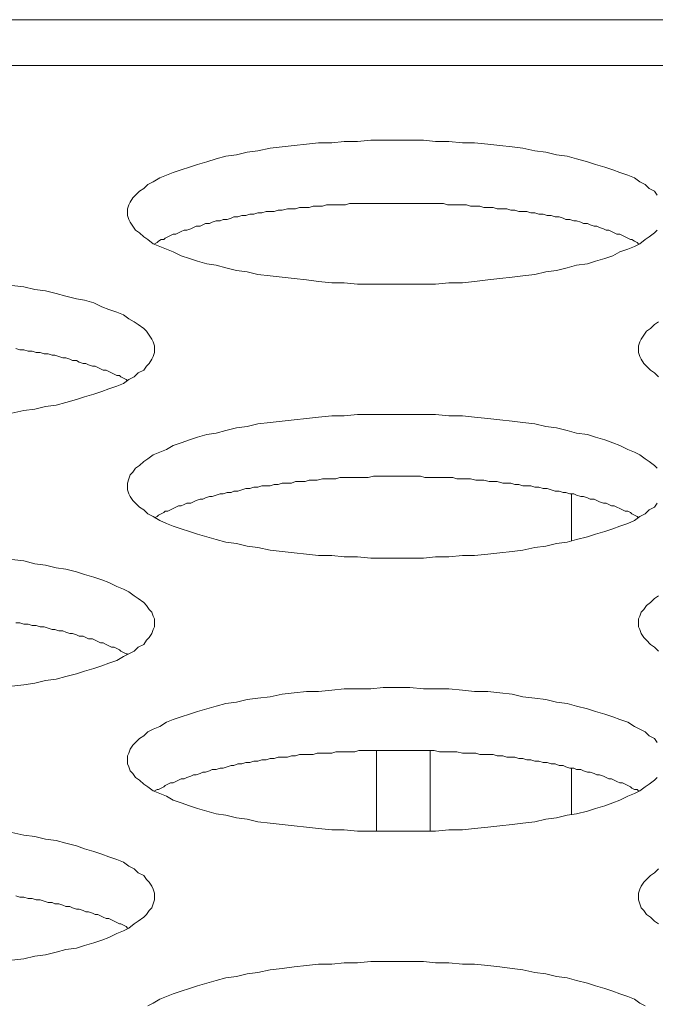
# Model space of a CAD drawing. Units: inches. Extents: x -164 to -4, y 4 to 124.
# Drawn here: x -127 to -127, y 90 to 90 of the extents above; entities that cross this region are included whole.
import ezdxf

# ---------------------------------------------------------------- set-up
doc = ezdxf.new("R2010")
doc.units = ezdxf.units.IN
doc.header["$MEASUREMENT"] = 0
for name, color, linetype, lineweight in [('00_COMPONENTS', 7, 'Continuous', 0), ('03_ALL_AXES', 7, 'Continuous', 0), ('09_ALL_ROUNDS', 7, 'Continuous', 0)]:
    doc.layers.add(name, color=color, linetype=linetype, lineweight=lineweight)

msp = doc.modelspace()

# ---------------------------------------------------------------- linework, layer by layer
at = {"layer": '00_COMPONENTS', "color": 7, "linetype": 'Continuous', "lineweight": 0, "ltscale": 0.004921210701113143}
for p, q in [((-137.1957338730864, 90.16788200506369), (-105.1993711440032, 90.16788200506369)), ((-137.0832206510786, 90.15446711000023), (-105.1993711426843, 90.15446711000023)), ((-127.14237503483, 90.02899035202815), (-127.14237503483, 90.0153008193764)), ((-127.199461078963, 89.93012628358315), (-127.199461078963, 89.95381892641443)), ((-127.1837132047194, 89.93023002604326), (-127.1837132047194, 89.95371518232443))]:
    msp.add_line(p, q, dxfattribs=at)
at = {"layer": '00_COMPONENTS', "color": 7, "linetype": 'Continuous', "lineweight": 0, "ltscale": 0.004921210701113143, "flags": 128}
for points in [[(-127.117234590889, 90.11645956995872), (-127.1180219846012, 90.117640660527), (-127.1195967720255, 90.11842805423917), (-127.1207778625938, 90.11960914480746), (-127.1223526500182, 90.12039653851963), (-127.1239274374425, 90.12157762908788), (-127.125895921723, 90.12236502280007), (-127.1282581028595, 90.12315241651224), (-127.1302265871399, 90.12393981022441), (-127.1325887682765, 90.1247272039366), (-127.1353446462691, 90.12551459764877), (-127.1377068274056, 90.12630199136095), (-127.1408564022543, 90.12708938507313), (-127.143612280247, 90.1278767787853), (-127.1467618550957, 90.1282704756414), (-127.1499114299444, 90.12905786935357), (-127.1530610047931, 90.12945156620968), (-127.1566042764979, 90.13023895992185), (-127.1597538513466, 90.13063265677793), (-127.1632971230514, 90.13102635363403), (-127.1668403947562, 90.1314200504901), (-127.1707773633171, 90.13181374734621), (-127.1743206350219, 90.13181374734621), (-127.1782576035828, 90.1322074442023), (-127.1821945721437, 90.1322074442023), (-127.1857378438485, 90.13260114105839), (-127.1896748124094, 90.13260114105839), (-127.1936117809703, 90.13260114105839), (-127.1975487495312, 90.13260114105839), (-127.201092021236, 90.13260114105839), (-127.2050289897969, 90.1322074442023), (-127.2089659583578, 90.1322074442023), (-127.2125092300626, 90.13181374734621), (-127.2164461986234, 90.13181374734621), (-127.2199894703282, 90.1314200504901), (-127.2235327420331, 90.13102635363403), (-127.2270760137378, 90.13063265677793), (-127.2306192854427, 90.13023895992185), (-127.2341625571475, 90.12945156620968), (-127.2373121319962, 90.12905786935357), (-127.2404617068449, 90.1282704756414), (-127.2436112816936, 90.1278767787853), (-127.2463671596862, 90.12708938507313), (-127.2491230376788, 90.12630199136095), (-127.2518789156715, 90.12551459764877), (-127.254241096808, 90.1247272039366), (-127.2566032779445, 90.12393981022441), (-127.2589654590811, 90.12315241651224), (-127.2609339433615, 90.12236502280007), (-127.262902427642, 90.12157762908788), (-127.2648709119224, 90.12039653851963), (-127.2664456993467, 90.11960914480746), (-127.267626789915, 90.11842805423917), (-127.2688078804833, 90.117640660527), (-127.2699889710516, 90.11645956995872), (-127.2707763647637, 90.11567217624655), (-127.2715637584759, 90.1144910856783), (-127.271957455332, 90.11370369196611), (-127.2723511521881, 90.11252260139784), (-127.2723511521881, 90.11134151082958), (-127.2723511521881, 90.1105541171174), (-127.271957455332, 90.10937302654912), (-127.2715637584759, 90.10858563283695), (-127.2707763647637, 90.10740454226867), (-127.2699889710516, 90.10622345170042), (-127.2688078804833, 90.10543605798824), (-127.267626789915, 90.10425496741996), (-127.2664456993467, 90.10346757370779), (-127.2648709119224, 90.10228648313954), (-127.262902427642, 90.10149908942735), (-127.2609339433615, 90.10071169571518), (-127.2589654590811, 90.099924302003), (-127.2566032779445, 90.09874321143472), (-127.254241096808, 90.09795581772255), (-127.2518789156715, 90.09716842401036), (-127.2491230376788, 90.09638103029819), (-127.2463671596862, 90.0959873334421), (-127.2436112816936, 90.09519993972992), (-127.2404617068449, 90.09441254601774), (-127.2373121319962, 90.09401884916166), (-127.2341625571475, 90.09323145544948), (-127.2306192854427, 90.09283775859339), (-127.2270760137378, 90.09244406173731), (-127.2235327420331, 90.0920503648812), (-127.2199894703282, 90.09165666802512), (-127.2164461986234, 90.09126297116903), (-127.2125092300626, 90.09086927431295), (-127.2089659583578, 90.09086927431295), (-127.2050289897969, 90.09047557745686), (-127.201092021236, 90.09047557745686), (-127.1975487495312, 90.09047557745686), (-127.1936117809703, 90.09047557745686), (-127.1896748124094, 90.09047557745686), (-127.1857378438485, 90.09047557745686), (-127.1821945721437, 90.09047557745686), (-127.1782576035828, 90.09086927431295), (-127.1743206350219, 90.09086927431295), (-127.1707773633171, 90.09126297116903), (-127.1668403947562, 90.09165666802512), (-127.1632971230514, 90.0920503648812), (-127.1597538513466, 90.09244406173731), (-127.1566042764979, 90.09283775859339), (-127.1530610047931, 90.09323145544948), (-127.1499114299444, 90.09401884916166), (-127.1467618550957, 90.09441254601774), (-127.143612280247, 90.09519993972992), (-127.1408564022543, 90.0959873334421), (-127.1377068274056, 90.09638103029819), (-127.1353446462691, 90.09716842401036), (-127.1325887682765, 90.09795581772255), (-127.1302265871399, 90.09874321143472), (-127.1282581028595, 90.099924302003), (-127.125895921723, 90.10071169571518), (-127.1239274374425, 90.10149908942735), (-127.1223526500182, 90.10228648313954), (-127.1207778625938, 90.10346757370779), (-127.1195967720255, 90.10425496741996), (-127.1180219846012, 90.10543605798824), (-127.117234590889, 90.10622345170042)], [(-127.1227463468742, 90.10228648313954), (-127.1231400437303, 90.10268017999562), (-127.1239274374425, 90.10307387685171), (-127.1247148311547, 90.10346757370779), (-127.1251085280108, 90.10346757370779), (-127.125895921723, 90.10386127056388), (-127.1266833154351, 90.10425496741996), (-127.1274707091473, 90.10464866427607), (-127.1282581028595, 90.10504236113215), (-127.1290454965717, 90.10504236113215), (-127.1298328902839, 90.10543605798824), (-127.130620283996, 90.10582975484432), (-127.1314076777082, 90.10622345170042), (-127.1321950714204, 90.10622345170042), (-127.1329824651326, 90.1066171485565), (-127.1341635557008, 90.10701084541259), (-127.134950949413, 90.10740454226867), (-127.1357383431252, 90.10740454226867), (-127.1369194336934, 90.10779823912478), (-127.1377068274056, 90.10819193598086), (-127.1388879179739, 90.10819193598086), (-127.1396753116861, 90.10858563283695), (-127.1408564022543, 90.10897932969304), (-127.1416437959665, 90.10897932969304), (-127.1428248865348, 90.10937302654912), (-127.144005977103, 90.10937302654912), (-127.1447933708153, 90.10976672340523), (-127.1459744613835, 90.11016042026131), (-127.1471555519518, 90.11016042026131), (-127.14833664252, 90.1105541171174), (-127.1495177330883, 90.1105541171174), (-127.1506988236566, 90.11094781397348), (-127.1518799142248, 90.11094781397348), (-127.1530610047931, 90.11134151082958), (-127.1542420953614, 90.11134151082958), (-127.1554231859296, 90.11173520768565), (-127.1566042764979, 90.11173520768565), (-127.1577853670662, 90.11173520768565), (-127.1589664576344, 90.11212890454176), (-127.1601475482027, 90.11212890454176), (-127.161328638771, 90.11252260139784), (-127.1625097293392, 90.11252260139784), (-127.1640845167636, 90.11252260139784), (-127.1652656073319, 90.11291629825394), (-127.1664466979001, 90.11291629825394), (-127.1680214853245, 90.11291629825394), (-127.1692025758928, 90.11330999511001), (-127.170383666461, 90.11330999511001), (-127.1719584538854, 90.11330999511001), (-127.1731395444536, 90.11370369196611), (-127.1743206350219, 90.11370369196611), (-127.1758954224463, 90.11370369196611), (-127.1770765130145, 90.11370369196611), (-127.1786513004389, 90.11370369196611), (-127.1798323910072, 90.11409738882219), (-127.1810134815754, 90.11409738882219), (-127.1825882689998, 90.11409738882219), (-127.1837693595681, 90.11409738882219), (-127.1853441469924, 90.11409738882219), (-127.1865252375607, 90.11409738882219), (-127.188100024985, 90.11409738882219), (-127.1892811155533, 90.11409738882219), (-127.1908559029776, 90.11409738882219), (-127.1920369935459, 90.11409738882219), (-127.1936117809703, 90.11409738882219), (-127.1947928715386, 90.11409738882219), (-127.1963676589629, 90.11409738882219), (-127.1975487495312, 90.11409738882219), (-127.1991235369555, 90.11409738882219), (-127.2003046275238, 90.11409738882219), (-127.2018794149482, 90.11409738882219), (-127.2030605055164, 90.11409738882219), (-127.2046352929408, 90.11409738882219), (-127.205816383509, 90.11409738882219), (-127.2073911709334, 90.11409738882219), (-127.2085722615017, 90.11370369196611), (-127.210147048926, 90.11370369196611), (-127.2113281394943, 90.11370369196611), (-127.2125092300626, 90.11370369196611), (-127.2140840174869, 90.11370369196611), (-127.2152651080552, 90.11330999511001), (-127.2168398954795, 90.11330999511001), (-127.2180209860478, 90.11330999511001), (-127.2192020766161, 90.11291629825394), (-127.2203831671843, 90.11291629825394), (-127.2219579546087, 90.11291629825394), (-127.223139045177, 90.11252260139784), (-127.2243201357452, 90.11252260139784), (-127.2255012263135, 90.11252260139784), (-127.2270760137378, 90.11212890454176), (-127.2282571043061, 90.11212890454176), (-127.2294381948744, 90.11173520768565), (-127.2306192854427, 90.11173520768565), (-127.2318003760109, 90.11173520768565), (-127.2329814665792, 90.11134151082958), (-127.2341625571475, 90.11134151082958), (-127.2353436477157, 90.11094781397348), (-127.236524738284, 90.11094781397348), (-127.2377058288523, 90.1105541171174), (-127.2388869194205, 90.1105541171174), (-127.2400680099888, 90.11016042026131), (-127.2412491005571, 90.11016042026131), (-127.2420364942692, 90.10976672340523), (-127.2432175848375, 90.10937302654912), (-127.2443986754058, 90.10937302654912), (-127.2451860691179, 90.10897932969304), (-127.2463671596862, 90.10897932969304), (-127.2475482502545, 90.10858563283695), (-127.2483356439667, 90.10819193598086), (-127.2495167345349, 90.10819193598086), (-127.2503041282471, 90.10779823912478), (-127.2510915219593, 90.10740454226867), (-127.2522726125275, 90.10740454226867), (-127.2530600062397, 90.10701084541259), (-127.2538473999519, 90.1066171485565), (-127.2550284905202, 90.10622345170042), (-127.2558158842323, 90.10622345170042), (-127.2566032779445, 90.10582975484432), (-127.2573906716567, 90.10543605798824), (-127.2581780653689, 90.10504236113215), (-127.2589654590811, 90.10504236113215), (-127.2597528527932, 90.10464866427607), (-127.2605402465054, 90.10425496741996), (-127.2613276402176, 90.10386127056388), (-127.2617213370737, 90.10346757370779), (-127.2625087307859, 90.10346757370779), (-127.263296124498, 90.10307387685171), (-127.2636898213541, 90.10268017999562), (-127.2644772150663, 90.10228648313954)], [(-127.3062090818118, 90.0526806792723), (-127.3026658101069, 90.05346807298447), (-127.2995162352582, 90.05386176984058), (-127.2963666604095, 90.05464916355275), (-127.2932170855608, 90.05504286040883), (-127.2904612075682, 90.055830254121), (-127.2873116327195, 90.05661764783319), (-127.2849494515829, 90.05740504154537), (-127.2821935735903, 90.05819243525754), (-127.2798313924538, 90.05897982896973), (-127.2778629081733, 90.05976722268191), (-127.2755007270368, 90.0605546163941), (-127.2735322427564, 90.06134201010627), (-127.271957455332, 90.06252310067453), (-127.2703826679076, 90.06331049438671), (-127.2692015773394, 90.06449158495498), (-127.267626789915, 90.06527897866715), (-127.2668393962029, 90.06646006923542), (-127.2660520024907, 90.06724746294759), (-127.2652646087785, 90.06842855351587), (-127.2648709119224, 90.06921594722805), (-127.2644772150663, 90.07039703779633), (-127.2644772150663, 90.07157812836458), (-127.2644772150663, 90.07157812836458), (-127.2644772150663, 90.07236552207675), (-127.2648709119224, 90.07354661264503), (-127.2652646087785, 90.0743340063572), (-127.2660520024907, 90.07551509692546), (-127.2668393962029, 90.07669618749374), (-127.267626789915, 90.07748358120591), (-127.2692015773394, 90.07866467177418), (-127.2703826679076, 90.07945206548636), (-127.271957455332, 90.08023945919855), (-127.2735322427564, 90.0814205497668), (-127.2755007270368, 90.08220794347898), (-127.2778629081733, 90.08299533719116), (-127.2798313924538, 90.08378273090334), (-127.2821935735903, 90.0849638214716), (-127.2849494515829, 90.08575121518379), (-127.2873116327195, 90.08614491203987), (-127.2904612075682, 90.08693230575204), (-127.2932170855608, 90.08771969946422), (-127.2963666604095, 90.0885070931764), (-127.2995162352582, 90.0889007900325), (-127.3026658101069, 90.08968818374467), (-127.3062090818118, 90.09008188060078)], [(-127.1168408940329, 90.07945206548636), (-127.1180219846012, 90.07866467177418), (-127.1192030751695, 90.07748358120591), (-127.1203841657377, 90.07669618749374), (-127.1211715594499, 90.07551509692546), (-127.1219589531621, 90.0743340063572), (-127.1223526500182, 90.07354661264503), (-127.1227463468742, 90.07236552207675), (-127.1227463468742, 90.07157812836458), (-127.1227463468742, 90.07039703779633), (-127.1223526500182, 90.06921594722805), (-127.1219589531621, 90.06842855351587), (-127.1211715594499, 90.06724746294759), (-127.1203841657377, 90.06646006923542), (-127.1192030751695, 90.06527897866715), (-127.1180219846012, 90.06449158495498), (-127.1168408940329, 90.06331049438671)], [(-127.2723511521881, 90.06212940381845), (-127.2727448490442, 90.06252310067453), (-127.2735322427564, 90.06291679753062), (-127.2743196364685, 90.06331049438671), (-127.2747133333246, 90.0637041912428), (-127.2755007270368, 90.0637041912428), (-127.276288120749, 90.06409788809889), (-127.2770755144612, 90.06449158495498), (-127.2778629081733, 90.06488528181106), (-127.2786503018855, 90.06527897866715), (-127.2794376955977, 90.06527897866715), (-127.2802250893099, 90.06567267552323), (-127.281012483022, 90.06606637237934), (-127.2817998767342, 90.06646006923542), (-127.2825872704464, 90.06646006923542), (-127.2837683610147, 90.06685376609151), (-127.2845557547269, 90.06724746294759), (-127.285343148439, 90.06724746294759), (-127.2865242390073, 90.06764115980369), (-127.2873116327195, 90.06803485665976), (-127.2884927232877, 90.06803485665976), (-127.2892801169999, 90.06842855351587), (-127.2904612075682, 90.06882225037195), (-127.2912486012804, 90.06882225037195), (-127.2924296918486, 90.06921594722805), (-127.2936107824169, 90.06960964408414), (-127.2943981761291, 90.06960964408414), (-127.2955792666973, 90.07000334094022), (-127.2967603572656, 90.07000334094022), (-127.2979414478339, 90.07039703779633), (-127.2991225384021, 90.07039703779633), (-127.3003036289704, 90.0707907346524), (-127.3014847195387, 90.0707907346524), (-127.3026658101069, 90.0711844315085), (-127.3038469006752, 90.0711844315085), (-127.3050279912435, 90.07157812836458)], [(-127.117234590889, 90.03653910817266), (-127.1180219846012, 90.03732650188483), (-127.1195967720255, 90.03850759245309), (-127.1207778625938, 90.03929498616527), (-127.1223526500182, 90.04047607673354), (-127.1239274374425, 90.04126347044573), (-127.125895921723, 90.0420508641579), (-127.1282581028595, 90.04323195472617), (-127.1302265871399, 90.04401934843835), (-127.1325887682765, 90.04480674215053), (-127.1353446462691, 90.0455941358627), (-127.1377068274056, 90.04638152957489), (-127.1408564022543, 90.04677522643097), (-127.143612280247, 90.04756262014314), (-127.1467618550957, 90.04835001385531), (-127.1499114299444, 90.04874371071142), (-127.1530610047931, 90.0495311044236), (-127.1566042764979, 90.04992480127969), (-127.1597538513466, 90.05031849813577), (-127.1632971230514, 90.05071219499187), (-127.1668403947562, 90.05110589184795), (-127.1707773633171, 90.05149958870405), (-127.1743206350219, 90.05189328556013), (-127.1782576035828, 90.05189328556013), (-127.1821945721437, 90.05228698241622), (-127.1857378438485, 90.05228698241622), (-127.1896748124094, 90.05228698241622), (-127.1936117809703, 90.05228698241622), (-127.1975487495312, 90.05228698241622), (-127.201092021236, 90.05228698241622), (-127.2050289897969, 90.05228698241622), (-127.2089659583578, 90.05189328556013), (-127.2125092300626, 90.05189328556013), (-127.2164461986234, 90.05149958870405), (-127.2199894703282, 90.05110589184795), (-127.2235327420331, 90.05071219499187), (-127.2270760137378, 90.05031849813577), (-127.2306192854427, 90.04992480127969), (-127.2341625571475, 90.0495311044236), (-127.2373121319962, 90.04874371071142), (-127.2404617068449, 90.04835001385531), (-127.2436112816936, 90.04756262014314), (-127.2463671596862, 90.04677522643097), (-127.2491230376788, 90.04638152957489), (-127.2518789156715, 90.0455941358627), (-127.254241096808, 90.04480674215053), (-127.2566032779445, 90.04401934843835), (-127.2589654590811, 90.04323195472617), (-127.2609339433615, 90.0420508641579), (-127.262902427642, 90.04126347044573), (-127.2648709119224, 90.04047607673354), (-127.2664456993467, 90.03929498616527), (-127.267626789915, 90.03850759245309), (-127.2688078804833, 90.03732650188483), (-127.2699889710516, 90.03653910817266), (-127.2707763647637, 90.03535801760438), (-127.2715637584759, 90.03457062389221), (-127.271957455332, 90.03338953332394), (-127.2723511521881, 90.03220844275567), (-127.2723511521881, 90.03142104904349), (-127.2723511521881, 90.03023995847524), (-127.271957455332, 90.02905886790697), (-127.2715637584759, 90.02827147419478), (-127.2707763647637, 90.02709038362651), (-127.2699889710516, 90.02630298991433), (-127.2688078804833, 90.02512189934608), (-127.267626789915, 90.0243345056339), (-127.2664456993467, 90.02315341506562), (-127.2648709119224, 90.02236602135345), (-127.262902427642, 90.02118493078518), (-127.2609339433615, 90.02039753707301), (-127.2589654590811, 90.01961014336082), (-127.2566032779445, 90.01882274964863), (-127.254241096808, 90.01803535593646), (-127.2518789156715, 90.01724796222429), (-127.2491230376788, 90.0164605685121), (-127.2463671596862, 90.01567317479993), (-127.2436112816936, 90.01488578108776), (-127.2404617068449, 90.01449208423168), (-127.2373121319962, 90.01370469051949), (-127.2341625571475, 90.0133109936634), (-127.2306192854427, 90.01252359995122), (-127.2270760137378, 90.01212990309514), (-127.2235327420331, 90.01173620623904), (-127.2199894703282, 90.01134250938296), (-127.2164461986234, 90.01094881252686), (-127.2125092300626, 90.01094881252686), (-127.2089659583578, 90.01055511567078), (-127.2050289897969, 90.01055511567078), (-127.201092021236, 90.01016141881469), (-127.1975487495312, 90.01016141881469), (-127.1936117809703, 90.01016141881469), (-127.1896748124094, 90.01016141881469), (-127.1857378438485, 90.01016141881469), (-127.1821945721437, 90.01055511567078), (-127.1782576035828, 90.01055511567078), (-127.1743206350219, 90.01094881252686), (-127.1707773633171, 90.01094881252686), (-127.1668403947562, 90.01134250938296), (-127.1632971230514, 90.01173620623904), (-127.1597538513466, 90.01212990309514), (-127.1566042764979, 90.01252359995122), (-127.1530610047931, 90.0133109936634), (-127.1499114299444, 90.01370469051949), (-127.1467618550957, 90.01449208423168), (-127.143612280247, 90.01488578108776), (-127.1408564022543, 90.01567317479993), (-127.1377068274056, 90.0164605685121), (-127.1353446462691, 90.01724796222429), (-127.1325887682765, 90.01803535593646), (-127.1302265871399, 90.01882274964863), (-127.1282581028595, 90.01961014336082), (-127.125895921723, 90.02039753707301), (-127.1239274374425, 90.02118493078518), (-127.1223526500182, 90.02236602135345), (-127.1207778625938, 90.02315341506562), (-127.1195967720255, 90.0243345056339), (-127.1180219846012, 90.02512189934608), (-127.117234590889, 90.02630298991433)], [(-127.1227463468742, 90.02197232449737), (-127.1231400437303, 90.02236602135345), (-127.1239274374425, 90.02275971820954), (-127.1247148311547, 90.02315341506562), (-127.1251085280108, 90.02354711192172), (-127.125895921723, 90.0239408087778), (-127.1266833154351, 90.0239408087778), (-127.1274707091473, 90.0243345056339), (-127.1282581028595, 90.02472820248998), (-127.1290454965717, 90.02512189934608), (-127.1298328902839, 90.02551559620215), (-127.130620283996, 90.02551559620215), (-127.1314076777082, 90.02590929305825), (-127.1321950714204, 90.02630298991433), (-127.1329824651326, 90.02630298991433), (-127.1341635557008, 90.02669668677044), (-127.134950949413, 90.02709038362651), (-127.1357383431252, 90.02748408048261), (-127.1369194336934, 90.02748408048261), (-127.1377068274056, 90.02787777733869), (-127.1388879179739, 90.02827147419478), (-127.1396753116861, 90.02827147419478), (-127.1408564022543, 90.02866517105086), (-127.1416437959665, 90.02905886790697), (-127.1428248865348, 90.02905886790697), (-127.144005977103, 90.02945256476305), (-127.1447933708153, 90.02945256476305), (-127.1459744613835, 90.02984626161914), (-127.1471555519518, 90.02984626161914), (-127.14833664252, 90.03023995847524), (-127.1495177330883, 90.03063365533131), (-127.1506988236566, 90.03063365533131), (-127.1518799142248, 90.03102735218741), (-127.1530610047931, 90.03102735218741), (-127.1542420953614, 90.03142104904349), (-127.1554231859296, 90.03142104904349), (-127.1566042764979, 90.03142104904349), (-127.1577853670662, 90.0318147458996), (-127.1589664576344, 90.0318147458996), (-127.1601475482027, 90.03220844275567), (-127.161328638771, 90.03220844275567), (-127.1625097293392, 90.03220844275567), (-127.1640845167636, 90.03260213961177), (-127.1652656073319, 90.03260213961177), (-127.1664466979001, 90.03260213961177), (-127.1680214853245, 90.03299583646785), (-127.1692025758928, 90.03299583646785), (-127.170383666461, 90.03299583646785), (-127.1719584538854, 90.03338953332394), (-127.1731395444536, 90.03338953332394), (-127.1743206350219, 90.03338953332394), (-127.1758954224463, 90.03338953332394), (-127.1770765130145, 90.03378323018002), (-127.1786513004389, 90.03378323018002), (-127.1798323910072, 90.03378323018002), (-127.1810134815754, 90.03378323018002), (-127.1825882689998, 90.03378323018002), (-127.1837693595681, 90.03378323018002), (-127.1853441469924, 90.03378323018002), (-127.1865252375607, 90.03417692703613), (-127.188100024985, 90.03417692703613), (-127.1892811155533, 90.03417692703613), (-127.1908559029776, 90.03417692703613), (-127.1920369935459, 90.03417692703613), (-127.1936117809703, 90.03417692703613), (-127.1947928715386, 90.03417692703613), (-127.1963676589629, 90.03417692703613), (-127.1975487495312, 90.03417692703613), (-127.1991235369555, 90.03417692703613), (-127.2003046275238, 90.03417692703613), (-127.2018794149482, 90.03378323018002), (-127.2030605055164, 90.03378323018002), (-127.2046352929408, 90.03378323018002), (-127.205816383509, 90.03378323018002), (-127.2073911709334, 90.03378323018002), (-127.2085722615017, 90.03378323018002), (-127.210147048926, 90.03378323018002), (-127.2113281394943, 90.03338953332394), (-127.2125092300626, 90.03338953332394), (-127.2140840174869, 90.03338953332394), (-127.2152651080552, 90.03338953332394), (-127.2168398954795, 90.03299583646785), (-127.2180209860478, 90.03299583646785), (-127.2192020766161, 90.03299583646785), (-127.2203831671843, 90.03260213961177), (-127.2219579546087, 90.03260213961177), (-127.223139045177, 90.03260213961177), (-127.2243201357452, 90.03220844275567), (-127.2255012263135, 90.03220844275567), (-127.2270760137378, 90.03220844275567), (-127.2282571043061, 90.0318147458996), (-127.2294381948744, 90.0318147458996), (-127.2306192854427, 90.03142104904349), (-127.2318003760109, 90.03142104904349), (-127.2329814665792, 90.03142104904349), (-127.2341625571475, 90.03102735218741), (-127.2353436477157, 90.03102735218741), (-127.236524738284, 90.03063365533131), (-127.2377058288523, 90.03063365533131), (-127.2388869194205, 90.03023995847524), (-127.2400680099888, 90.02984626161914), (-127.2412491005571, 90.02984626161914), (-127.2420364942692, 90.02945256476305), (-127.2432175848375, 90.02945256476305), (-127.2443986754058, 90.02905886790697), (-127.2451860691179, 90.02905886790697), (-127.2463671596862, 90.02866517105086), (-127.2475482502545, 90.02827147419478), (-127.2483356439667, 90.02827147419478), (-127.2495167345349, 90.02787777733869), (-127.2503041282471, 90.02748408048261), (-127.2510915219593, 90.02748408048261), (-127.2522726125275, 90.02709038362651), (-127.2530600062397, 90.02669668677044), (-127.2538473999519, 90.02630298991433), (-127.2550284905202, 90.02630298991433), (-127.2558158842323, 90.02590929305825), (-127.2566032779445, 90.02551559620215), (-127.2573906716567, 90.02551559620215), (-127.2581780653689, 90.02512189934608), (-127.2589654590811, 90.02472820248998), (-127.2597528527932, 90.0243345056339), (-127.2605402465054, 90.0239408087778), (-127.2613276402176, 90.0239408087778), (-127.2617213370737, 90.02354711192172), (-127.2625087307859, 90.02315341506562), (-127.263296124498, 90.02275971820954), (-127.2636898213541, 90.02236602135345), (-127.2644772150663, 90.02197232449737)], [(-127.3062090818118, 89.97276021748624), (-127.3026658101069, 89.97315391434232), (-127.2995162352582, 89.97354761119841), (-127.2963666604095, 89.97433500491059), (-127.2932170855608, 89.97472870176667), (-127.2904612075682, 89.97551609547885), (-127.2873116327195, 89.97630348919103), (-127.2849494515829, 89.9770908829032), (-127.2821935735903, 89.97787827661539), (-127.2798313924538, 89.97866567032756), (-127.2778629081733, 89.97945306403973), (-127.2755007270368, 89.9802404577519), (-127.2735322427564, 89.98142154832018), (-127.271957455332, 89.98220894203236), (-127.2703826679076, 89.98299633574455), (-127.2692015773394, 89.98417742631281), (-127.267626789915, 89.984964820025), (-127.2668393962029, 89.98614591059325), (-127.2660520024907, 89.98693330430542), (-127.2652646087785, 89.9881143948737), (-127.2648709119224, 89.98929548544196), (-127.2644772150663, 89.99008287915413), (-127.2644772150663, 89.99126396972241), (-127.2644772150663, 89.99126396972241), (-127.2644772150663, 89.99244506029069), (-127.2648709119224, 89.99323245400286), (-127.2652646087785, 89.99441354457112), (-127.2660520024907, 89.9952009382833), (-127.2668393962029, 89.99638202885157), (-127.267626789915, 89.99716942256376), (-127.2692015773394, 89.99835051313201), (-127.2703826679076, 89.99913790684418), (-127.271957455332, 90.00031899741246), (-127.2735322427564, 90.00110639112464), (-127.2755007270368, 90.00189378483681), (-127.2778629081733, 90.00307487540509), (-127.2798313924538, 90.00386226911726), (-127.2821935735903, 90.00464966282945), (-127.2849494515829, 90.00543705654162), (-127.2873116327195, 90.0062244502538), (-127.2904612075682, 90.00701184396598), (-127.2932170855608, 90.00740554082206), (-127.2963666604095, 90.00819293453424), (-127.2995162352582, 90.00858663139033), (-127.3026658101069, 90.00937402510252), (-127.3062090818118, 90.0097677219586)], [(-127.1168408940329, 89.99913790684418), (-127.1180219846012, 89.99835051313201), (-127.1192030751695, 89.99716942256376), (-127.1203841657377, 89.99638202885157), (-127.1211715594499, 89.9952009382833), (-127.1219589531621, 89.99441354457112), (-127.1223526500182, 89.99323245400286), (-127.1227463468742, 89.99244506029069), (-127.1227463468742, 89.99126396972241), (-127.1227463468742, 89.99008287915413), (-127.1223526500182, 89.98929548544196), (-127.1219589531621, 89.9881143948737), (-127.1211715594499, 89.98693330430542), (-127.1203841657377, 89.98614591059325), (-127.1192030751695, 89.984964820025), (-127.1180219846012, 89.98417742631281), (-127.1168408940329, 89.98299633574455)], [(-127.2723511521881, 89.98220894203236), (-127.2727448490442, 89.98220894203236), (-127.2735322427564, 89.98260263888847), (-127.2743196364685, 89.98299633574455), (-127.2747133333246, 89.98339003260064), (-127.2755007270368, 89.98378372945672), (-127.276288120749, 89.98417742631281), (-127.2770755144612, 89.98417742631281), (-127.2778629081733, 89.98457112316889), (-127.2786503018855, 89.984964820025), (-127.2794376955977, 89.98535851688108), (-127.2802250893099, 89.98535851688108), (-127.281012483022, 89.98575221373717), (-127.2817998767342, 89.98614591059325), (-127.2825872704464, 89.98653960744934), (-127.2837683610147, 89.98653960744934), (-127.2845557547269, 89.98693330430542), (-127.285343148439, 89.98732700116153), (-127.2865242390073, 89.98732700116153), (-127.2873116327195, 89.98772069801761), (-127.2884927232877, 89.9881143948737), (-127.2892801169999, 89.9881143948737), (-127.2904612075682, 89.98850809172978), (-127.2912486012804, 89.98890178858588), (-127.2924296918486, 89.98890178858588), (-127.2936107824169, 89.98929548544196), (-127.2943981761291, 89.98929548544196), (-127.2955792666973, 89.98968918229805), (-127.2967603572656, 89.99008287915413), (-127.2979414478339, 89.99008287915413), (-127.2991225384021, 89.99047657601024), (-127.3003036289704, 89.99047657601024), (-127.3014847195387, 89.99087027286633), (-127.3026658101069, 89.99087027286633), (-127.3038469006752, 89.99126396972241), (-127.3050279912435, 89.99126396972241)], [(-127.117234590889, 89.9562249495305), (-127.1180219846012, 89.95740604009875), (-127.1195967720255, 89.95819343381092), (-127.1207778625938, 89.9593745243792), (-127.1223526500182, 89.96016191809137), (-127.1239274374425, 89.96094931180356), (-127.125895921723, 89.96213040237183), (-127.1282581028595, 89.96291779608401), (-127.1302265871399, 89.96370518979619), (-127.1325887682765, 89.96449258350836), (-127.1353446462691, 89.96527997722055), (-127.1377068274056, 89.96606737093272), (-127.1408564022543, 89.96685476464489), (-127.143612280247, 89.96764215835707), (-127.1467618550957, 89.96803585521315), (-127.1499114299444, 89.96882324892533), (-127.1530610047931, 89.96921694578143), (-127.1566042764979, 89.9696106426375), (-127.1597538513466, 89.97039803634968), (-127.1632971230514, 89.97079173320579), (-127.1668403947562, 89.97118543006188), (-127.1707773633171, 89.97118543006188), (-127.1743206350219, 89.97157912691796), (-127.1782576035828, 89.97197282377405), (-127.1821945721437, 89.97197282377405), (-127.1857378438485, 89.97197282377405), (-127.1896748124094, 89.97236652063013), (-127.1936117809703, 89.97236652063013), (-127.1975487495312, 89.97236652063013), (-127.201092021236, 89.97197282377405), (-127.2050289897969, 89.97197282377405), (-127.2089659583578, 89.97197282377405), (-127.2125092300626, 89.97157912691796), (-127.2164461986234, 89.97118543006188), (-127.2199894703282, 89.97118543006188), (-127.2235327420331, 89.97079173320579), (-127.2270760137378, 89.97039803634968), (-127.2306192854427, 89.9696106426375), (-127.2341625571475, 89.96921694578143), (-127.2373121319962, 89.96882324892533), (-127.2404617068449, 89.96803585521315), (-127.2436112816936, 89.96764215835707), (-127.2463671596862, 89.96685476464489), (-127.2491230376788, 89.96606737093272), (-127.2518789156715, 89.96527997722055), (-127.254241096808, 89.96449258350836), (-127.2566032779445, 89.96370518979619), (-127.2589654590811, 89.96291779608401), (-127.2609339433615, 89.96213040237183), (-127.262902427642, 89.96094931180356), (-127.2648709119224, 89.96016191809137), (-127.2664456993467, 89.9593745243792), (-127.267626789915, 89.95819343381092), (-127.2688078804833, 89.95740604009875), (-127.2699889710516, 89.9562249495305), (-127.2707763647637, 89.95543755581832), (-127.2715637584759, 89.95425646525004), (-127.271957455332, 89.95307537468179), (-127.2723511521881, 89.9522879809696), (-127.2723511521881, 89.95110689040133), (-127.2723511521881, 89.94992579983305), (-127.271957455332, 89.94913840612088), (-127.2715637584759, 89.94795731555261), (-127.2707763647637, 89.94716992184044), (-127.2699889710516, 89.94598883127217), (-127.2688078804833, 89.94520143755999), (-127.267626789915, 89.94402034699173), (-127.2664456993467, 89.94323295327956), (-127.2648709119224, 89.94205186271128), (-127.262902427642, 89.94126446899911), (-127.2609339433615, 89.94047707528692), (-127.2589654590811, 89.93929598471865), (-127.2566032779445, 89.93850859100647), (-127.254241096808, 89.9377211972943), (-127.2518789156715, 89.93693380358212), (-127.2491230376788, 89.93614640986993), (-127.2463671596862, 89.93535901615776), (-127.2436112816936, 89.93496531930168), (-127.2404617068449, 89.93417792558951), (-127.2373121319962, 89.93378422873342), (-127.2341625571475, 89.93299683502123), (-127.2306192854427, 89.93260313816515), (-127.2270760137378, 89.93220944130906), (-127.2235327420331, 89.93181574445298), (-127.2199894703282, 89.93142204759688), (-127.2164461986234, 89.93102835074077), (-127.2125092300626, 89.9306346538847), (-127.2089659583578, 89.9306346538847), (-127.2050289897969, 89.9302409570286), (-127.201092021236, 89.9302409570286), (-127.1975487495312, 89.9302409570286), (-127.1936117809703, 89.9302409570286), (-127.1896748124094, 89.9302409570286), (-127.1857378438485, 89.9302409570286), (-127.1821945721437, 89.9302409570286), (-127.1782576035828, 89.9306346538847), (-127.1743206350219, 89.9306346538847), (-127.1707773633171, 89.93102835074077), (-127.1668403947562, 89.93142204759688), (-127.1632971230514, 89.93181574445298), (-127.1597538513466, 89.93220944130906), (-127.1566042764979, 89.93260313816515), (-127.1530610047931, 89.93299683502123), (-127.1499114299444, 89.93378422873342), (-127.1467618550957, 89.93417792558951), (-127.143612280247, 89.93496531930168), (-127.1408564022543, 89.93535901615776), (-127.1377068274056, 89.93614640986993), (-127.1353446462691, 89.93693380358212), (-127.1325887682765, 89.9377211972943), (-127.1302265871399, 89.93850859100647), (-127.1282581028595, 89.93929598471865), (-127.125895921723, 89.94047707528692), (-127.1239274374425, 89.94126446899911), (-127.1223526500182, 89.94205186271128), (-127.1207778625938, 89.94323295327956), (-127.1195967720255, 89.94402034699173), (-127.1180219846012, 89.94520143755999), (-127.117234590889, 89.94598883127217)], [(-127.1227463468742, 89.94205186271128), (-127.1231400437303, 89.94244555956737), (-127.1239274374425, 89.94244555956737), (-127.1247148311547, 89.94283925642345), (-127.1251085280108, 89.94323295327956), (-127.125895921723, 89.94362665013564), (-127.1266833154351, 89.94402034699173), (-127.1274707091473, 89.94441404384781), (-127.1282581028595, 89.94441404384781), (-127.1290454965717, 89.94480774070391), (-127.1298328902839, 89.94520143755999), (-127.130620283996, 89.94559513441608), (-127.1314076777082, 89.94559513441608), (-127.1321950714204, 89.94598883127217), (-127.1329824651326, 89.94638252812827), (-127.1341635557008, 89.94677622498435), (-127.134950949413, 89.94677622498435), (-127.1357383431252, 89.94716992184044), (-127.1369194336934, 89.94756361869652), (-127.1377068274056, 89.94756361869652), (-127.1388879179739, 89.94795731555261), (-127.1396753116861, 89.9483510124087), (-127.1408564022543, 89.9483510124087), (-127.1416437959665, 89.9487447092648), (-127.1428248865348, 89.9487447092648), (-127.144005977103, 89.94913840612088), (-127.1447933708153, 89.94953210297697), (-127.1459744613835, 89.94953210297697), (-127.1471555519518, 89.94992579983305), (-127.14833664252, 89.94992579983305), (-127.1495177330883, 89.95031949668915), (-127.1506988236566, 89.95031949668915), (-127.1518799142248, 89.95071319354523), (-127.1530610047931, 89.95071319354523), (-127.1542420953614, 89.95110689040133), (-127.1554231859296, 89.95110689040133), (-127.1566042764979, 89.95150058725743), (-127.1577853670662, 89.95150058725743), (-127.1589664576344, 89.95189428411351), (-127.1601475482027, 89.95189428411351), (-127.161328638771, 89.95189428411351), (-127.1625097293392, 89.9522879809696), (-127.1640845167636, 89.9522879809696), (-127.1652656073319, 89.95268167782568), (-127.1664466979001, 89.95268167782568), (-127.1680214853245, 89.95268167782568), (-127.1692025758928, 89.95268167782568), (-127.170383666461, 89.95307537468179), (-127.1719584538854, 89.95307537468179), (-127.1731395444536, 89.95307537468179), (-127.1743206350219, 89.95307537468179), (-127.1758954224463, 89.95346907153787), (-127.1770765130145, 89.95346907153787), (-127.1786513004389, 89.95346907153787), (-127.1798323910072, 89.95346907153787), (-127.1810134815754, 89.95346907153787), (-127.1825882689998, 89.95386276839396), (-127.1837693595681, 89.95386276839396), (-127.1853441469924, 89.95386276839396), (-127.1865252375607, 89.95386276839396), (-127.188100024985, 89.95386276839396), (-127.1892811155533, 89.95386276839396), (-127.1908559029776, 89.95386276839396), (-127.1920369935459, 89.95386276839396), (-127.1936117809703, 89.95386276839396), (-127.1947928715386, 89.95386276839396), (-127.1963676589629, 89.95386276839396), (-127.1975487495312, 89.95386276839396), (-127.1991235369555, 89.95386276839396), (-127.2003046275238, 89.95386276839396), (-127.2018794149482, 89.95386276839396), (-127.2030605055164, 89.95386276839396), (-127.2046352929408, 89.95386276839396), (-127.205816383509, 89.95346907153787), (-127.2073911709334, 89.95346907153787), (-127.2085722615017, 89.95346907153787), (-127.210147048926, 89.95346907153787), (-127.2113281394943, 89.95346907153787), (-127.2125092300626, 89.95307537468179), (-127.2140840174869, 89.95307537468179), (-127.2152651080552, 89.95307537468179), (-127.2168398954795, 89.95307537468179), (-127.2180209860478, 89.95268167782568), (-127.2192020766161, 89.95268167782568), (-127.2203831671843, 89.95268167782568), (-127.2219579546087, 89.95268167782568), (-127.223139045177, 89.9522879809696), (-127.2243201357452, 89.9522879809696), (-127.2255012263135, 89.95189428411351), (-127.2270760137378, 89.95189428411351), (-127.2282571043061, 89.95189428411351), (-127.2294381948744, 89.95150058725743), (-127.2306192854427, 89.95150058725743), (-127.2318003760109, 89.95110689040133), (-127.2329814665792, 89.95110689040133), (-127.2341625571475, 89.95071319354523), (-127.2353436477157, 89.95071319354523), (-127.236524738284, 89.95031949668915), (-127.2377058288523, 89.95031949668915), (-127.2388869194205, 89.94992579983305), (-127.2400680099888, 89.94992579983305), (-127.2412491005571, 89.94953210297697), (-127.2420364942692, 89.94953210297697), (-127.2432175848375, 89.94913840612088), (-127.2443986754058, 89.9487447092648), (-127.2451860691179, 89.9487447092648), (-127.2463671596862, 89.9483510124087), (-127.2475482502545, 89.9483510124087), (-127.2483356439667, 89.94795731555261), (-127.2495167345349, 89.94756361869652), (-127.2503041282471, 89.94756361869652), (-127.2510915219593, 89.94716992184044), (-127.2522726125275, 89.94677622498435), (-127.2530600062397, 89.94677622498435), (-127.2538473999519, 89.94638252812827), (-127.2550284905202, 89.94598883127217), (-127.2558158842323, 89.94559513441608), (-127.2566032779445, 89.94559513441608), (-127.2573906716567, 89.94520143755999), (-127.2581780653689, 89.94480774070391), (-127.2589654590811, 89.94441404384781), (-127.2597528527932, 89.94441404384781), (-127.2605402465054, 89.94402034699173), (-127.2613276402176, 89.94362665013564), (-127.2617213370737, 89.94323295327956), (-127.2625087307859, 89.94283925642345), (-127.263296124498, 89.94244555956737), (-127.2636898213541, 89.94244555956737), (-127.2644772150663, 89.94205186271128)], [(-127.3062090818118, 89.89244605884407), (-127.3026658101069, 89.89283975570015), (-127.2995162352582, 89.89362714941232), (-127.2963666604095, 89.89402084626842), (-127.2932170855608, 89.8948082399806), (-127.2904612075682, 89.89559563369278), (-127.2873116327195, 89.89598933054886), (-127.2849494515829, 89.89677672426103), (-127.2821935735903, 89.89756411797322), (-127.2798313924538, 89.89835151168539), (-127.2778629081733, 89.89913890539756), (-127.2755007270368, 89.90031999596584), (-127.2735322427564, 89.90110738967802), (-127.271957455332, 89.9018947833902), (-127.2703826679076, 89.90307587395847), (-127.2692015773394, 89.90386326767064), (-127.267626789915, 89.90504435823891), (-127.2668393962029, 89.90583175195108), (-127.2660520024907, 89.90701284251936), (-127.2652646087785, 89.90780023623154), (-127.2648709119224, 89.90898132679979), (-127.2644772150663, 89.91016241736807), (-127.2644772150663, 89.91094981108024), (-127.2644772150663, 89.91094981108024), (-127.2644772150663, 89.91213090164852), (-127.2648709119224, 89.91331199221678), (-127.2652646087785, 89.91409938592895), (-127.2660520024907, 89.91528047649723), (-127.2668393962029, 89.9160678702094), (-127.267626789915, 89.91724896077767), (-127.2692015773394, 89.91803635448984), (-127.2703826679076, 89.91921744505812), (-127.271957455332, 89.9200048387703), (-127.2735322427564, 89.92118592933855), (-127.2755007270368, 89.92197332305075), (-127.2778629081733, 89.92276071676292), (-127.2798313924538, 89.9235481104751), (-127.2821935735903, 89.92433550418728), (-127.2849494515829, 89.92512289789946), (-127.2873116327195, 89.92591029161163), (-127.2904612075682, 89.92669768532382), (-127.2932170855608, 89.92748507903599), (-127.2963666604095, 89.92787877589207), (-127.2995162352582, 89.92866616960424), (-127.3026658101069, 89.92905986646035), (-127.3062090818118, 89.92984726017252)], [(-127.1168408940329, 89.91921744505812), (-127.1180219846012, 89.91803635448984), (-127.1192030751695, 89.91724896077767), (-127.1203841657377, 89.9160678702094), (-127.1211715594499, 89.91528047649723), (-127.1219589531621, 89.91409938592895), (-127.1223526500182, 89.91331199221678), (-127.1227463468742, 89.91213090164852), (-127.1227463468742, 89.91094981108024), (-127.1227463468742, 89.91016241736807), (-127.1223526500182, 89.90898132679979), (-127.1219589531621, 89.90780023623154), (-127.1211715594499, 89.90701284251936), (-127.1203841657377, 89.90583175195108), (-127.1192030751695, 89.90504435823891), (-127.1180219846012, 89.90386326767064), (-127.1168408940329, 89.90307587395847)], [(-127.2723511521881, 89.9018947833902), (-127.2727448490442, 89.9022884802463), (-127.2735322427564, 89.90268217710238), (-127.2743196364685, 89.90307587395847), (-127.2747133333246, 89.90307587395847), (-127.2755007270368, 89.90346957081455), (-127.276288120749, 89.90386326767064), (-127.2770755144612, 89.90425696452672), (-127.2778629081733, 89.90465066138283), (-127.2786503018855, 89.90465066138283), (-127.2794376955977, 89.90504435823891), (-127.2802250893099, 89.905438055095), (-127.281012483022, 89.90583175195108), (-127.2817998767342, 89.90583175195108), (-127.2825872704464, 89.90622544880718), (-127.2837683610147, 89.90661914566326), (-127.2845557547269, 89.90661914566326), (-127.285343148439, 89.90701284251936), (-127.2865242390073, 89.90740653937544), (-127.2873116327195, 89.90740653937544), (-127.2884927232877, 89.90780023623154), (-127.2892801169999, 89.90819393308762), (-127.2904612075682, 89.90819393308762), (-127.2912486012804, 89.90858762994371), (-127.2924296918486, 89.90898132679979), (-127.2936107824169, 89.90898132679979), (-127.2943981761291, 89.9093750236559), (-127.2955792666973, 89.9093750236559), (-127.2967603572656, 89.90976872051198), (-127.2979414478339, 89.91016241736807), (-127.2991225384021, 89.91016241736807), (-127.3003036289704, 89.91055611422415), (-127.3014847195387, 89.91055611422415), (-127.3026658101069, 89.91094981108024), (-127.3038469006752, 89.91094981108024), (-127.3050279912435, 89.91134350793632)], [(-127.1207778625938, 89.87906036573703), (-127.1223526500182, 89.87984775944922), (-127.1239274374425, 89.88102885001747), (-127.125895921723, 89.88181624372965), (-127.1282581028595, 89.88260363744185), (-127.1302265871399, 89.88339103115402), (-127.1325887682765, 89.88417842486619), (-127.1353446462691, 89.88496581857838), (-127.1377068274056, 89.88575321229055), (-127.1408564022543, 89.88654060600273), (-127.143612280247, 89.88732799971491), (-127.1467618550957, 89.88772169657099), (-127.1499114299444, 89.88850909028316), (-127.1530610047931, 89.88890278713926), (-127.1566042764979, 89.88969018085145), (-127.1597538513466, 89.89008387770753), (-127.1632971230514, 89.89047757456362), (-127.1668403947562, 89.8908712714197), (-127.1707773633171, 89.89126496827579), (-127.1743206350219, 89.89126496827579), (-127.1782576035828, 89.89165866513187), (-127.1821945721437, 89.89165866513187), (-127.1857378438485, 89.89205236198798), (-127.1896748124094, 89.89205236198798), (-127.1936117809703, 89.89205236198798), (-127.1975487495312, 89.89205236198798), (-127.201092021236, 89.89205236198798), (-127.2050289897969, 89.89165866513187), (-127.2089659583578, 89.89165866513187), (-127.2125092300626, 89.89126496827579), (-127.2164461986234, 89.89126496827579), (-127.2199894703282, 89.8908712714197), (-127.2235327420331, 89.89047757456362), (-127.2270760137378, 89.89008387770753), (-127.2306192854427, 89.88969018085145), (-127.2341625571475, 89.88890278713926), (-127.2373121319962, 89.88850909028316), (-127.2404617068449, 89.88772169657099), (-127.2436112816936, 89.88732799971491), (-127.2463671596862, 89.88654060600273), (-127.2491230376788, 89.88575321229055), (-127.2518789156715, 89.88496581857838), (-127.254241096808, 89.88417842486619), (-127.2566032779445, 89.88339103115402), (-127.2589654590811, 89.88260363744185), (-127.2609339433615, 89.88181624372965), (-127.262902427642, 89.88102885001747), (-127.2648709119224, 89.87984775944922), (-127.2664456993467, 89.87906036573703)]]:
    msp.add_lwpolyline(points, dxfattribs=at)
at = {"layer": '03_ALL_AXES', "color": 7, "linetype": 'Continuous', "lineweight": 0, "ltscale": 0.004921210701113143}
msp.add_line((-127.14237503483, 89.93512784584016), (-127.14237503483, 89.94881737849191), dxfattribs=at)
at = {"layer": '09_ALL_ROUNDS', "color": 7, "linetype": 'Continuous', "lineweight": 0, "ltscale": 0.004921210701113143}
msp.add_line((-127.14237503483, 89.94881737849191), (-127.14237503483, 89.93512784584016), dxfattribs=at)

doc.saveas('drawing.dxf')
